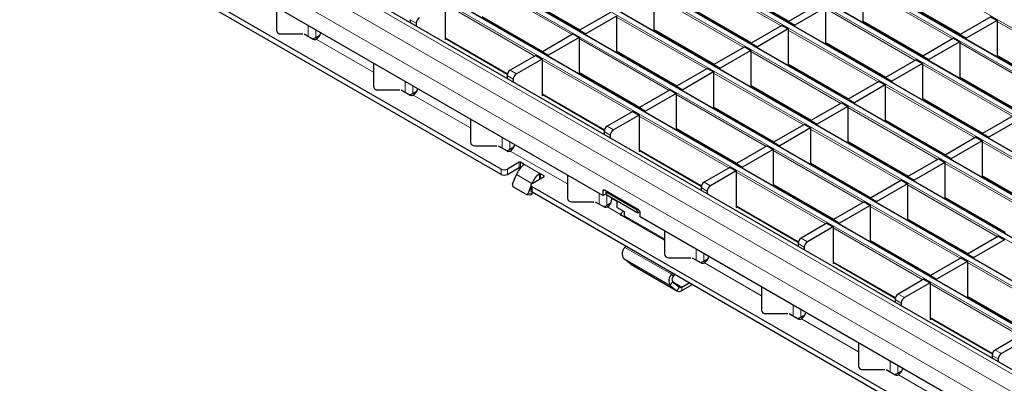
# Model space of a CAD drawing. Units: millimetres. Extents: x 0 to 420, y 0 to 297.
# Drawn here: x 46 to 91, y 74 to 91 of the extents above; entities that cross this region are included whole.
import ezdxf

# ---------------------------------------------------------------- set-up
doc = ezdxf.new("R2010")
doc.units = ezdxf.units.MM

msp = doc.modelspace()

# ---------------------------------------------------------------- linework, layer by layer
at = {"color": 8, "linetype": 'Continuous', "lineweight": 18}
for p, q in [((52.8805, 112.7709), (194.1605, 31.2117)), ((51.1835, 111.7912), (192.4634, 30.2321)), ((192.6614, 30.3464), (51.3815, 111.9055)), ((49.4864, 110.8115), (190.7663, 29.2524)), ((190.9643, 29.3667), (49.6844, 110.9258)), ((47.7893, 109.8318), (189.0693, 28.2727)), ((189.2673, 28.387), (47.9873, 109.9461)), ((187.5702, 27.4073), (46.2903, 108.9665)), ((46.0923, 108.8522), (187.3722, 27.293)), ((44.3952, 107.8725), (185.6752, 26.3133)), ((185.8732, 26.4276), (44.5932, 107.9868)), ((42.6982, 106.8928), (183.9781, 25.3336)), ((184.1761, 25.4479), (42.8962, 107.0071)), ((41.0011, 105.9131), (182.2811, 24.3539)), ((182.479, 24.4682), (41.1991, 106.0274)), ((180.5056, 23.329), (39.2257, 104.8881)), ((179.7985, 22.9208), (38.5186, 104.4799)), ((179.3742, 22.1859), (38.0943, 103.7451)), ((80.6741, 90.7499), (76.5842, 93.111)), ((71.1677, 90.3597), (67.0778, 92.7207)), ((78.2812, 92.5556), (81.0415, 90.9621)), ((88.4833, 90.1605), (84.3934, 92.5215)), ((68.7749, 92.1653), (71.5352, 90.5718)), ((78.977, 89.7702), (74.8871, 92.1313)), ((86.0905, 91.9661), (88.8508, 90.3726)), ((69.4707, 89.38), (65.3808, 91.7411)), ((76.5842, 91.5759), (79.3445, 89.9824)), ((86.7863, 89.1808), (82.6964, 91.5418)), ((64.0726, 90.8716), (63.7898, 91.0348)), ((67.0778, 91.1856), (69.8381, 89.5921)), ((77.2799, 88.7906), (73.19, 91.1516)), ((84.3934, 90.9864), (87.1538, 89.3929)), ((59.1468, 90.2858), (59.1468, 90.7752)), ((59.5003, 90.2268), (59.5003, 90.5711)), ((74.8871, 90.5962), (77.6474, 89.0027)), ((85.0892, 88.2011), (80.9993, 90.5622)), ((94.5956, 88.5914), (90.5057, 90.9524)), ((59.5225, 90.1499), (62.1197, 88.6505)), ((65.3808, 90.206), (68.2197, 88.5671)), ((75.5829, 87.8109), (71.493, 90.1719)), ((82.6964, 90.0067), (85.4567, 88.4132)), ((92.8985, 87.6117), (88.8086, 89.9727)), ((73.8858, 86.8312), (69.7959, 89.1922)), ((73.19, 89.6165), (75.9504, 88.023)), ((83.3922, 87.2214), (79.3023, 89.5825)), ((90.5057, 89.4173), (93.266, 87.8238)), ((80.9993, 89.0271), (83.7596, 87.4336)), ((91.2015, 86.632), (87.1116, 88.993)), ((68.4878, 88.3227), (68.2049, 88.486)), ((68.3464, 88.731), (68.6292, 88.5677)), ((71.493, 88.6368), (74.2533, 87.0433)), ((81.6951, 86.2417), (77.6052, 88.6028)), ((88.8086, 88.4376), (91.5689, 86.8441)), ((63.5619, 87.737), (63.5619, 88.2264)), ((63.9155, 87.678), (63.9155, 88.0223)), ((79.3023, 88.0474), (82.0626, 86.4539)), ((89.5044, 85.6523), (85.4145, 88.0133)), ((63.9376, 87.601), (66.5349, 86.1017)), ((69.7959, 87.6571), (72.6348, 86.0183)), ((79.9981, 85.262), (75.9082, 87.6231)), ((87.1116, 87.4579), (89.8719, 85.8644)), ((77.6052, 87.0677), (80.3655, 85.4742)), ((87.8073, 84.6726), (83.7174, 87.0336)), ((78.301, 84.2823), (74.2111, 86.6434)), ((72.7615, 86.1821), (73.0444, 86.0189)), ((75.9082, 86.088), (78.6685, 84.4945)), ((86.1103, 83.6929), (82.0204, 86.054)), ((85.4145, 86.4782), (88.1748, 84.8847)), ((67.9771, 85.1882), (67.9771, 85.6776)), ((72.903, 85.7739), (72.6201, 85.9372)), ((68.3307, 85.1292), (68.3307, 85.4735)), ((83.7174, 85.4985), (86.4778, 83.905)), ((93.9196, 83.1035), (89.8297, 85.4645)), ((68.3528, 85.0522), (70.9501, 83.5528)), ((74.2111, 85.1083), (77.05, 83.4694)), ((84.4132, 82.7132), (80.3233, 85.0743)), ((68.7545, 84.2978), (68.7545, 84.5428)), ((68.811, 84.5428), (68.811, 84.2978)), ((69.7303, 84.0121), (68.9666, 84.453)), ((68.9666, 84.4192), (68.9666, 84.453)), ((82.0204, 84.5189), (84.7807, 82.9254)), ((92.2225, 82.1238), (88.1326, 84.4848)), ((67.9342, 83.9876), (67.9342, 84.2325)), ((68.2171, 84.2325), (68.2171, 83.9876)), ((69.3346, 83.5714), (68.6275, 83.9796)), ((69.6737, 83.7672), (69.6737, 84.011)), ((69.7303, 84.0121), (69.7303, 83.7998)), ((69.8858, 83.8896), (69.8858, 83.9223)), ((82.7162, 81.7335), (78.6263, 84.0946)), ((89.8297, 83.9294), (92.59, 82.3359)), ((69.3346, 83.5714), (69.3356, 83.5713)), ((69.3484, 83.4161), (69.3484, 83.1712)), ((77.3181, 83.2251), (77.0353, 83.3884)), ((77.1767, 83.6333), (77.4596, 83.47)), ((80.3233, 83.5392), (83.0837, 81.9457)), ((90.5255, 81.1441), (86.4356, 83.5051)), ((69.1653, 83.1351), (69.349, 83.1187)), ((72.3923, 82.6393), (72.3923, 83.1288)), ((72.6365, 83.2654), (72.5658, 83.2246)), ((72.7458, 82.5804), (72.7458, 83.0309)), ((88.1326, 82.9497), (90.8929, 81.3562)), ((72.768, 82.5034), (73.3727, 82.1543)), ((72.9801, 82.8708), (73.195, 82.7467)), ((78.6263, 82.5595), (81.4652, 80.9206)), ((88.8284, 80.1644), (84.7385, 82.5254)), ((75.3653, 81.0553), (73.5485, 82.1041)), ((86.4356, 81.97), (89.1959, 80.3765)), ((87.1313, 79.1847), (83.0415, 81.5457)), ((81.7333, 80.6763), (81.4505, 80.8395)), ((81.5919, 81.0845), (81.8747, 80.9212)), ((84.7385, 80.9903), (87.4988, 79.3968)), ((75.6867, 79.4393), (73.5653, 80.6639)), ((76.8075, 80.0905), (76.8075, 80.5799)), ((77.161, 80.0315), (77.161, 80.3758)), ((75.6322, 78.9303), (73.5108, 80.1549)), ((75.9385, 78.6855), (73.8171, 79.9101)), ((77.1832, 79.9546), (79.7804, 78.4552)), ((83.0415, 80.0106), (85.8804, 78.3718)), ((93.2436, 77.6156), (89.1537, 79.9766)), ((75.6867, 79.4393), (75.7678, 79.3523)), ((75.7405, 79.0978), (75.6322, 78.9303)), ((76.1551, 78.8571), (75.7464, 79.0931)), ((76.5887, 78.9441), (76.5887, 78.9914)), ((91.5465, 76.6359), (87.4566, 78.9969)), ((75.9385, 78.6855), (76.0468, 78.853)), ((76.1551, 78.8571), (76.1551, 78.6938)), ((86.0071, 78.5357), (86.2899, 78.3724)), ((89.1537, 78.4415), (91.914, 76.848)), ((81.2226, 77.5417), (81.2226, 78.0311)), ((86.1485, 78.1274), (85.8656, 78.2907)), ((81.5762, 77.4827), (81.5762, 77.827)), ((81.5983, 77.4057), (84.1956, 75.9063)), ((87.4566, 77.4618), (90.2955, 75.823)), ((90.5637, 75.5786), (90.2808, 75.7419)), ((90.4222, 75.9868), (90.7051, 75.8235)), ((85.6378, 74.9928), (85.6378, 75.4823)), ((85.9914, 74.9339), (85.9914, 75.2782)), ((86.0135, 74.8569), (88.6108, 73.3575))]:
    msp.add_line(p, q, dxfattribs=at)
at = {"color": 7, "linetype": 'Continuous', "lineweight": 25}
for p, q in [((192.6914, 30.3493), (51.4114, 111.9085)), ((190.9943, 29.3696), (49.7144, 110.9288)), ((189.2973, 28.3899), (48.0173, 109.9491)), ((187.6002, 27.4103), (46.3203, 108.9694)), ((185.9032, 26.4306), (44.6232, 107.9897)), ((184.2061, 25.4509), (42.9262, 107.01)), ((182.509, 24.4712), (41.2291, 106.0304)), ((180.8056, 23.3587), (39.5257, 104.9178)), ((72.5658, 83.0286), (38.0943, 102.9286)), ((67.9342, 84.2325), (38.3064, 101.3363)), ((67.9342, 83.9876), (38.3064, 101.0913)), ((78.2812, 92.5353), (81.024, 90.9519)), ((84.3934, 92.5705), (84.3934, 90.909)), ((68.7749, 92.145), (71.5176, 90.5617)), ((74.8871, 92.1803), (74.8871, 90.5188)), ((86.0905, 91.9458), (88.8332, 90.3625)), ((57.7046, 91.6078), (57.7046, 90.5506)), ((65.3808, 91.79), (65.3808, 90.1243)), ((76.5842, 91.5556), (79.3269, 89.9722)), ((82.4135, 91.7541), (81.0135, 90.9459)), ((82.6964, 91.5908), (81.2963, 90.7826)), ((82.6964, 91.5908), (82.6964, 89.9293)), ((63.7898, 91.0348), (63.7898, 90.9105)), ((67.0778, 91.1653), (69.8206, 89.582)), ((72.9072, 91.3639), (71.5071, 90.5556)), ((73.19, 91.2006), (71.79, 90.3924)), ((73.19, 91.2006), (73.19, 89.5391)), ((90.2228, 91.1647), (88.8228, 90.3564)), ((90.5057, 91.0014), (89.1056, 90.1931)), ((90.2228, 91.1647), (90.5057, 91.0014)), ((90.5057, 91.0014), (90.5057, 89.3399)), ((64.0726, 90.8716), (64.0726, 90.7472)), ((71.5071, 90.5556), (71.79, 90.3924)), ((71.5071, 90.5106), (71.5071, 90.5556)), ((74.8871, 90.5759), (77.6298, 88.9925)), ((74.8908, 90.5167), (74.9402, 90.5452)), ((80.7165, 90.7744), (79.3164, 89.9662)), ((80.9993, 90.6111), (79.5993, 89.8029)), ((80.7165, 90.7744), (80.9993, 90.6111)), ((80.9993, 90.6111), (80.9993, 88.9496)), ((81.0135, 90.9459), (81.2963, 90.7826)), ((81.0135, 90.9009), (81.0135, 90.9459)), ((81.2963, 90.7376), (81.2963, 90.7826)), ((84.3934, 90.9661), (87.1362, 89.3828)), ((84.3971, 90.9069), (84.4466, 90.9355)), ((57.9046, 90.3872), (58.9046, 90.3872)), ((58.971, 90.3872), (59.3817, 90.1502)), ((59.5003, 90.2268), (59.6866, 90.3344)), ((59.5225, 90.1499), (59.5229, 90.1501)), ((65.3808, 90.1857), (68.2143, 88.5499)), ((65.3808, 90.1243), (65.4339, 90.155)), ((71.2101, 90.3842), (69.8101, 89.5759)), ((71.493, 90.2209), (70.0929, 89.4127)), ((71.2101, 90.3842), (71.493, 90.2209)), ((71.493, 90.2209), (71.493, 88.5594)), ((71.79, 90.3473), (71.79, 90.3924)), ((88.5258, 90.185), (87.1257, 89.3767)), ((88.5258, 90.185), (88.8086, 90.0217)), ((88.8228, 90.3564), (89.1056, 90.1931)), ((88.8228, 90.3114), (88.8228, 90.3564)), ((89.1056, 90.1481), (89.1056, 90.1931)), ((79.0194, 89.7947), (77.6194, 88.9865)), ((79.0194, 89.7947), (79.3023, 89.6315)), ((79.3164, 89.9662), (79.5993, 89.8029)), ((79.3164, 89.9212), (79.3164, 89.9662)), ((79.5993, 89.7579), (79.5993, 89.8029)), ((82.6964, 89.9865), (85.4391, 88.4031)), ((82.7, 89.9272), (82.7495, 89.9558)), ((88.8086, 90.0217), (87.4085, 89.2135)), ((88.8086, 90.0217), (88.8086, 88.3602)), ((69.5131, 89.4045), (68.3464, 88.731)), ((69.7959, 89.2412), (68.6292, 88.5677)), ((69.5131, 89.4045), (69.7959, 89.2412)), ((69.7959, 89.2412), (69.7959, 87.5755)), ((69.8101, 89.5759), (70.0929, 89.4127)), ((69.8101, 89.5309), (69.8101, 89.5759)), ((70.0929, 89.3676), (70.0929, 89.4127)), ((73.19, 89.5962), (75.9328, 88.0129)), ((73.1937, 89.537), (73.2432, 89.5655)), ((79.3023, 89.6315), (77.9022, 88.8232)), ((79.3023, 89.6315), (79.3023, 87.9699)), ((86.8287, 89.2053), (85.4286, 88.3971)), ((86.8287, 89.2053), (87.1116, 89.042)), ((87.1257, 89.3767), (87.4085, 89.2135)), ((87.1257, 89.3317), (87.1257, 89.3767)), ((87.4085, 89.1684), (87.4085, 89.2135)), ((90.5057, 89.397), (93.2484, 87.8137)), ((90.5093, 89.3378), (90.5588, 89.3663)), ((62.1197, 89.059), (62.1197, 88.0017)), ((77.3224, 88.8151), (75.9223, 88.0068)), ((77.3224, 88.8151), (77.6052, 88.6518)), ((77.6194, 88.9865), (77.9022, 88.8232)), ((77.6194, 88.9415), (77.6194, 88.9865)), ((77.9022, 88.7782), (77.9022, 88.8232)), ((80.9993, 89.0068), (83.7421, 87.4234)), ((81.003, 88.9475), (81.0525, 88.9761)), ((87.1116, 89.042), (85.7115, 88.2338)), ((87.1116, 89.042), (87.1116, 87.3805)), ((68.2049, 88.486), (68.2049, 88.3617)), ((68.4878, 88.3227), (68.4878, 88.1984)), ((71.493, 88.6165), (74.2357, 87.0332)), ((71.4966, 88.5573), (71.5461, 88.5858)), ((77.6052, 88.6518), (76.2051, 87.8435)), ((77.6052, 88.6518), (77.6052, 86.9903)), ((85.4286, 88.3971), (85.7115, 88.2338)), ((85.4286, 88.352), (85.4286, 88.3971)), ((88.8086, 88.4173), (91.5514, 86.834)), ((88.8123, 88.3581), (88.8618, 88.3866)), ((75.9223, 88.0068), (76.2051, 87.8435)), ((75.9223, 87.9618), (75.9223, 88.0068)), ((76.2051, 87.7985), (76.2051, 87.8435)), ((79.3023, 88.0271), (82.045, 86.4437)), ((79.3059, 87.9678), (79.3554, 87.9964)), ((85.1317, 88.2256), (83.7316, 87.4174)), ((85.4145, 88.0623), (84.0144, 87.2541)), ((85.1317, 88.2256), (85.4145, 88.0623)), ((85.4145, 88.0623), (85.4145, 86.4008)), ((85.7115, 88.1887), (85.7115, 88.2338)), ((62.3197, 87.8384), (63.3197, 87.8384)), ((63.3862, 87.8384), (63.7968, 87.6014)), ((63.9155, 87.678), (64.1018, 87.7855)), ((63.9376, 87.601), (63.9381, 87.6013)), ((69.7959, 87.6368), (72.6295, 86.0011)), ((69.7959, 87.5755), (69.8491, 87.6062)), ((75.6253, 87.8354), (74.2252, 87.0271)), ((75.9082, 87.6721), (74.5081, 86.8638)), ((75.6253, 87.8354), (75.9082, 87.6721)), ((75.9082, 87.6721), (75.9082, 86.0106)), ((83.7316, 87.4174), (84.0144, 87.2541)), ((83.7316, 87.3723), (83.7316, 87.4174)), ((87.1116, 87.4376), (89.8543, 85.8543)), ((87.1152, 87.3784), (87.1647, 87.4069)), ((74.2252, 87.0271), (74.5081, 86.8638)), ((74.2252, 86.9821), (74.2252, 87.0271)), ((77.6052, 87.0474), (80.348, 85.464)), ((77.6089, 86.9881), (77.6584, 87.0167)), ((83.4346, 87.2459), (82.0345, 86.4377)), ((83.7174, 87.0826), (82.3174, 86.2744)), ((83.4346, 87.2459), (83.7174, 87.0826)), ((83.7174, 87.0826), (83.7174, 85.4211)), ((84.0144, 87.2091), (84.0144, 87.2541)), ((66.5349, 86.5101), (66.5349, 85.4529)), ((73.9283, 86.8557), (72.7615, 86.1821)), ((74.2111, 86.6924), (73.0444, 86.0189)), ((73.9283, 86.8557), (74.2111, 86.6924)), ((74.2111, 86.6924), (74.2111, 85.0266)), ((74.5081, 86.8188), (74.5081, 86.8638)), ((91.2439, 86.6565), (89.8438, 85.8482)), ((75.9082, 86.0677), (78.6509, 84.4843)), ((81.7375, 86.2662), (80.3375, 85.458)), ((82.0204, 86.1029), (80.6203, 85.2947)), ((81.7375, 86.2662), (82.0204, 86.1029)), ((82.0204, 86.1029), (82.0204, 84.4414)), ((82.0345, 86.4377), (82.3174, 86.2744)), ((82.0345, 86.3926), (82.0345, 86.4377)), ((82.3174, 86.2294), (82.3174, 86.2744)), ((85.4145, 86.4579), (88.1572, 84.8746)), ((85.4182, 86.3987), (85.4676, 86.4273)), ((91.5267, 86.4932), (90.1267, 85.6849)), ((72.6201, 85.9372), (72.6201, 85.8128)), ((72.903, 85.7739), (72.903, 85.6495)), ((75.9118, 86.0085), (75.9613, 86.037)), ((89.5468, 85.6768), (88.1468, 84.8685)), ((89.5468, 85.6768), (89.8297, 85.5135)), ((89.8438, 85.8482), (90.1267, 85.6849)), ((89.8438, 85.8032), (89.8438, 85.8482)), ((90.1267, 85.6399), (90.1267, 85.6849)), ((66.7349, 85.2896), (67.7349, 85.2896)), ((67.8014, 85.2896), (68.212, 85.0526)), ((68.3307, 85.1292), (68.5169, 85.2367)), ((80.0405, 85.2865), (78.6404, 84.4783)), ((80.0405, 85.2865), (80.3233, 85.1233)), ((80.3375, 85.458), (80.6203, 85.2947)), ((80.3375, 85.413), (80.3375, 85.458)), ((80.6203, 85.2497), (80.6203, 85.2947)), ((83.7174, 85.4782), (86.4602, 83.8949)), ((83.7211, 85.419), (83.7706, 85.4476)), ((89.8297, 85.5135), (88.4296, 84.7053)), ((89.8297, 85.5135), (89.8297, 83.852)), ((68.3528, 85.0522), (68.3532, 85.0524)), ((74.2111, 85.088), (77.0447, 83.4522)), ((74.2111, 85.0266), (74.2642, 85.0573)), ((80.3233, 85.1233), (78.9233, 84.315)), ((80.3233, 85.1233), (80.3233, 83.4617)), ((88.1468, 84.8685), (88.4296, 84.7053)), ((88.1468, 84.8235), (88.1468, 84.8685)), ((88.4296, 84.6602), (88.4296, 84.7053)), ((68.7545, 84.5428), (68.2171, 84.2325)), ((68.2171, 83.9876), (68.7545, 84.2978)), ((68.9666, 84.453), (68.811, 84.5428)), ((68.811, 84.2978), (68.8203, 84.2924)), ((78.3434, 84.3068), (77.1767, 83.6333)), ((78.3434, 84.3068), (78.6263, 84.1436)), ((78.6404, 84.4783), (78.9233, 84.315)), ((78.6404, 84.4333), (78.6404, 84.4783)), ((78.9233, 84.27), (78.9233, 84.315)), ((82.0204, 84.4986), (84.7631, 82.9152)), ((82.0241, 84.4393), (82.0735, 84.4679)), ((87.8498, 84.6971), (86.4497, 83.8888)), ((88.1326, 84.5338), (86.7325, 83.7256)), ((87.8498, 84.6971), (88.1326, 84.5338)), ((88.1326, 84.5338), (88.1326, 82.8723)), ((68.4582, 83.5433), (68.6275, 83.9796)), ((69.3484, 83.5794), (69.8858, 83.8896)), ((69.8858, 83.9223), (69.7303, 84.0121)), ((70.9501, 83.9613), (70.9501, 82.9041)), ((78.6263, 84.1436), (77.4596, 83.47)), ((78.6263, 84.1436), (78.6263, 82.4778)), ((86.4497, 83.8888), (86.7325, 83.7256)), ((86.4497, 83.8438), (86.4497, 83.8888)), ((89.8297, 83.9091), (92.5724, 82.3258)), ((89.8333, 83.8499), (89.8828, 83.8784)), ((69.0592, 83.0848), (68.4935, 83.4113)), ((69.2898, 83.4561), (69.1653, 83.1351)), ((69.2898, 83.4978), (69.2898, 83.2528)), ((69.3346, 83.5714), (69.3341, 83.5702)), ((138.6449, 43.4121), (69.3484, 83.4161)), ((77.0353, 83.3884), (77.0353, 83.264)), ((80.3233, 83.5189), (83.0661, 81.9355)), ((80.327, 83.4596), (80.3765, 83.4882)), ((86.1527, 83.7174), (84.7526, 82.9092)), ((86.4356, 83.5541), (85.0355, 82.7459)), ((86.1527, 83.7174), (86.4356, 83.5541)), ((86.4356, 83.5541), (86.4356, 81.8926)), ((86.7325, 83.6805), (86.7325, 83.7256)), ((69.0857, 83.0763), (69.2694, 83.0599)), ((138.6449, 43.1672), (69.3484, 83.1712)), ((69.349, 83.1187), (69.3655, 83.1613)), ((72.5658, 83.2246), (72.5658, 83.0286)), ((72.5658, 83.0286), (72.7225, 83.1191)), ((74.1921, 82.3674), (72.6365, 83.2654)), ((72.7111, 83.1801), (72.7417, 83.2047)), ((74.1253, 82.3637), (72.7111, 83.1801)), ((72.738, 83.0354), (72.7111, 83.1801)), ((74.1523, 82.219), (72.738, 83.0354)), ((77.3181, 83.2251), (77.3181, 83.1007)), ((88.1326, 82.9294), (90.8754, 81.3461)), ((71.1501, 82.7408), (72.1501, 82.7408)), ((72.2166, 82.7408), (72.6272, 82.5037)), ((72.7458, 82.5804), (72.9321, 82.6879)), ((72.768, 82.5034), (72.7684, 82.5036)), ((72.9801, 82.8708), (72.9801, 82.8956)), ((73.195, 82.7716), (73.195, 82.4799)), ((73.5485, 82.2758), (73.195, 82.4799)), ((78.6263, 82.5392), (81.4598, 80.9034)), ((78.6263, 82.4778), (78.6794, 82.5085)), ((84.4557, 82.7377), (83.0556, 81.9295)), ((84.7385, 82.5744), (83.3384, 81.7662)), ((84.4557, 82.7377), (84.7385, 82.5744)), ((84.7385, 82.5744), (84.7385, 80.9129)), ((84.7526, 82.9092), (85.0355, 82.7459)), ((84.7526, 82.8641), (84.7526, 82.9092)), ((85.0355, 82.7008), (85.0355, 82.7459)), ((88.1363, 82.8702), (88.1858, 82.8987)), ((73.3727, 82.1543), (73.3727, 82.1198)), ((73.3815, 82.1969), (73.3932, 82.129)), ((75.3653, 80.9884), (73.4008, 82.1225)), ((73.5485, 82.1054), (73.5087, 82.0601)), ((73.5485, 82.1041), (73.5485, 82.2758)), ((74.1559, 82.3883), (74.1253, 82.3637)), ((74.1523, 82.219), (74.1253, 82.3637)), ((74.2506, 82.2978), (74.1523, 82.219)), ((74.2628, 82.0489), (74.2628, 82.2449)), ((143.2057, 42.249), (74.2628, 82.0489)), ((82.7586, 81.758), (81.5919, 81.0845)), ((83.0415, 81.5947), (81.8747, 80.9212)), ((82.7586, 81.758), (83.0415, 81.5947)), ((83.0415, 81.5947), (83.0415, 79.929)), ((83.0556, 81.9295), (83.3384, 81.7662)), ((83.0556, 81.8844), (83.0556, 81.9295)), ((83.3384, 81.7212), (83.3384, 81.7662)), ((86.4356, 81.9497), (89.1783, 80.3664)), ((86.4392, 81.8905), (86.4887, 81.9191)), ((75.3653, 81.4125), (75.3653, 80.3553)), ((90.5679, 81.1686), (89.1678, 80.3603)), ((90.5679, 81.1686), (90.8507, 81.0053)), ((73.5653, 80.6639), (73.6025, 80.7153)), ((81.4505, 80.8395), (81.4505, 80.7152)), ((81.7333, 80.6763), (81.7333, 80.5519)), ((84.7385, 80.97), (87.4813, 79.3867)), ((84.7422, 80.9108), (84.7917, 80.9394)), ((90.8507, 81.0053), (89.4507, 80.197)), ((89.1678, 80.3603), (89.4507, 80.197)), ((89.1678, 80.3153), (89.1678, 80.3603)), ((73.8171, 79.9101), (73.5108, 80.1549)), ((73.8338, 79.8987), (73.8171, 79.9101)), ((73.8338, 79.8987), (75.9552, 78.674)), ((75.5653, 80.1919), (76.5653, 80.1919)), ((76.6317, 80.1919), (77.0424, 79.9549)), ((77.161, 80.0315), (77.3473, 80.1391)), ((77.1832, 79.9546), (77.1836, 79.9548)), ((83.0415, 79.9904), (85.875, 78.3546)), ((83.0415, 79.929), (83.0946, 79.9597)), ((88.8708, 80.1889), (87.4708, 79.3806)), ((89.1537, 80.0256), (87.7536, 79.2174)), ((88.8708, 80.1889), (89.1537, 80.0256)), ((89.1537, 80.0256), (89.1537, 78.3641)), ((89.4507, 80.152), (89.4507, 80.197)), ((75.7238, 79.4907), (75.6867, 79.4393)), ((75.8254, 79.4321), (75.7678, 79.3523)), ((87.4708, 79.3806), (87.7536, 79.2174)), ((87.4708, 79.3356), (87.4708, 79.3806)), ((75.6322, 78.9303), (75.9385, 78.6855)), ((75.7405, 79.0978), (76.0468, 78.853)), ((76.1551, 78.8571), (76.4883, 79.0494)), ((76.1551, 78.6938), (76.5887, 78.9441)), ((87.1738, 79.2092), (86.0071, 78.5357)), ((87.4566, 79.0459), (86.2899, 78.3724)), ((87.1738, 79.2092), (87.4566, 79.0459)), ((87.4566, 79.0459), (87.4566, 77.3802)), ((87.7536, 79.1723), (87.7536, 79.2174)), ((79.7804, 78.8637), (79.7804, 77.8064)), ((85.8656, 78.2907), (85.8656, 78.1663)), ((86.1485, 78.1274), (86.1485, 78.0031)), ((89.1537, 78.4212), (91.8964, 76.8379)), ((89.1573, 78.362), (89.2068, 78.3905)), ((79.9804, 77.6431), (80.9804, 77.6431)), ((81.0469, 77.6431), (81.4575, 77.4061)), ((81.5762, 77.4827), (81.7625, 77.5902)), ((81.5983, 77.4057), (81.5988, 77.406)), ((87.4566, 77.4415), (90.2902, 75.8058)), ((87.4566, 77.3802), (87.5098, 77.4108)), ((91.589, 76.6604), (90.4222, 75.9868)), ((84.1956, 76.3148), (84.1956, 75.2576)), ((91.8718, 76.4971), (90.7051, 75.8235)), ((90.2808, 75.7419), (90.2808, 75.6175)), ((90.5637, 75.5786), (90.5637, 75.4542)), ((84.3956, 75.0943), (85.3956, 75.0943)), ((85.4621, 75.0943), (85.8727, 74.8572)), ((85.9914, 74.9339), (86.1776, 75.0414)), ((86.0135, 74.8569), (86.0139, 74.8571))]:
    msp.add_line(p, q, dxfattribs=at)
at = {"color": 7, "linetype": 'Continuous', "lineweight": 25, "flags": 128}
for points in [[(73.5562, 82.0327), (73.5506, 82.0661), (73.5485, 82.1041)], [(76.6237, 78.9713), (76.6136, 78.9616), (76.5887, 78.9441)]]:
    msp.add_lwpolyline(points, dxfattribs=at)
at = {"color": 7, "linetype": 'Continuous', "lineweight": 25}
for centre, radius, start, end in [((64.3796, 90.8576), 0.3074, 122.60548, 177.39452), ((57.8879, 90.571), 0.1845, 186.35134, 275.18258), ((59.205, 90.7522), 0.6027, 284.07, 299.34055), ((59.4524, 90.2869), 0.1539, 242.63319, 297.08289), ((59.2648, 90.5458), 0.4724, 303.10703, 347.19424), ((68.512, 88.472), 0.3074, 122.60548, 177.39452), ((68.7948, 88.3088), 0.3074, 122.60548, 177.39452), ((62.3031, 88.0221), 0.1845, 186.35134, 275.18258), ((63.68, 87.997), 0.4724, 303.10703, 347.19424), ((63.6202, 88.2034), 0.6027, 284.07, 299.34055), ((63.8676, 87.7381), 0.1539, 242.63319, 297.08289), ((72.9272, 85.9232), 0.3074, 122.60548, 177.39452), ((73.21, 85.7599), 0.3074, 122.60548, 177.39452), ((66.7183, 85.4733), 0.1845, 186.35134, 275.18258), ((68.0952, 85.4482), 0.4724, 303.10703, 347.19424), ((68.0354, 85.6545), 0.6027, 284.07, 299.34055), ((68.2828, 85.1892), 0.1539, 242.63319, 297.08289), ((69.5097, 83.6497), 0.9419, 125.21092, 159.49741), ((68.7827, 84.4882), 0.0615, 62.60967, 117.39033), ((68.7827, 84.2432), 0.0615, 62.60967, 117.39033), ((68.0756, 84.5055), 0.3074, 242.60967, 297.39033), ((68.0756, 84.2605), 0.3074, 242.60967, 297.39033), ((70.2168, 83.2415), 0.9419, 125.21092, 159.49741), ((69.8796, 83.906), 0.0175, 290.78342, 69.21658), ((68.5574, 83.4992), 0.1086, 156.02383, 233.97678), ((69.3794, 83.4978), 0.0873, 110.78342, 249.21658), ((77.3423, 83.3744), 0.3074, 122.60548, 177.39452), ((77.6252, 83.2111), 0.3074, 122.60548, 177.39452), ((69.0916, 83.1535), 0.0759, 244.74922, 345.99828), ((69.2718, 83.1399), 0.0801, 268.26187, 344.6162), ((69.3899, 83.2628), 0.1006, 185.6948, 245.62534), ((72.6089, 83.2316), 0.0437, 50.79671, 189.21404), ((71.1334, 82.9245), 0.1845, 186.35134, 275.18258), ((72.4505, 83.1057), 0.6027, 284.07, 299.34055), ((72.6979, 82.6404), 0.1539, 242.63319, 297.08289), ((72.5194, 82.8918), 0.4612, 302.67389, 357.38921), ((73.4259, 82.1729), 0.0564, 199.28674, 243.52596), ((73.0884, 82.558), 0.465, 309.06811, 328.241), ((74.1093, 82.2379), 0.1537, 2.60548, 57.39452), ((81.7575, 80.8256), 0.3074, 122.60548, 177.39452), ((82.0403, 80.6623), 0.3074, 122.60548, 177.39452), ((73.8561, 80.3753), 0.4096, 135.21895, 212.55544), ((75.5486, 80.3757), 0.1845, 186.35134, 275.18258), ((76.9255, 80.3505), 0.4724, 303.10703, 347.19424), ((76.8657, 80.5569), 0.6027, 284.07, 299.34055), ((77.1131, 80.0916), 0.1539, 242.63319, 297.08289), ((75.9774, 79.1507), 0.4096, 135.21895, 212.55544), ((75.9131, 79.208), 0.2048, 135.21895, 212.55544), ((76.0407, 78.8463), 0.1906, 237.5415, 306.87752), ((76.0979, 78.9334), 0.0953, 237.5415, 306.87752), ((86.1727, 78.2767), 0.3074, 122.60548, 177.39452), ((86.4555, 78.1135), 0.3074, 122.60548, 177.39452), ((79.9638, 77.8268), 0.1845, 186.35134, 275.18258), ((81.3407, 77.8017), 0.4724, 303.10703, 347.19424), ((81.2809, 78.0081), 0.6027, 284.07, 299.34055), ((81.5283, 77.5427), 0.1539, 242.63319, 297.08289), ((90.5879, 75.7279), 0.3074, 122.60548, 177.39452), ((90.8707, 75.5646), 0.3074, 122.60548, 177.39452), ((84.379, 75.278), 0.1845, 186.35134, 275.18258), ((85.6961, 75.4592), 0.6027, 284.07, 299.34055), ((85.9435, 74.9939), 0.1539, 242.63319, 297.08289), ((85.7559, 75.2529), 0.4724, 303.10703, 347.19424)]:
    msp.add_arc(centre, radius, start, end, dxfattribs=at)
for points, knots in [([(68.9666, 84.453), (68.9695, 84.4509), (68.9752, 84.4469), (68.9788, 84.4392), (68.978, 84.4312), (68.9735, 84.4243), (68.9685, 84.4206), (68.9666, 84.4192)], [0, 0, 0, 0, 0.2145901, 0.4291813, 0.6437297, 0.8581119, 1, 1, 1, 1]), ([(69.6737, 84.011), (69.6772, 84.0129), (69.6842, 84.0166), (69.6975, 84.019), (69.7111, 84.0187), (69.7224, 84.0161), (69.728, 84.0132), (69.7303, 84.0121)], [0, 0, 0, 0, 0.2145597, 0.4291332, 0.6434582, 0.8578937, 1, 1, 1, 1]), ([(73.3815, 82.1969), (73.3766, 82.1889), (73.3696, 82.1774), (73.3687, 82.1633), (73.3714, 82.1573), (73.3727, 82.1543)], [0, 0, 0, 0, 0.5365687, 0.7722556, 1, 1, 1, 1])]:
    msp.add_open_spline(points, degree=3, knots=knots, dxfattribs=at)

doc.saveas('drawing.dxf')
